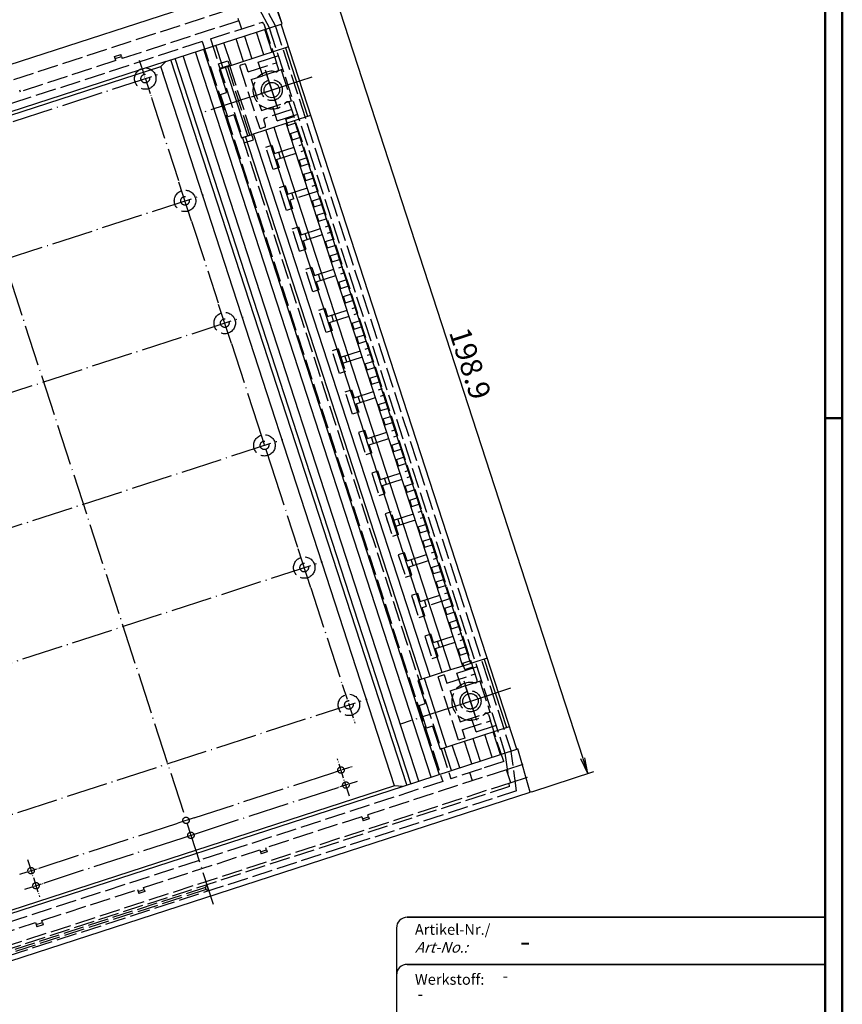
# Model space of a CAD drawing. Extents: x 1 to 840, y 1 to 593.
# Drawn here: x 648 to 840, y 160 to 390 of the extents above; entities that cross this region are included whole.
import ezdxf

# ---------------------------------------------------------------- set-up
doc = ezdxf.new("R2010")
doc.units = 0
doc.header["$LTSCALE"] = 0.4
doc.header["$MEASUREMENT"] = 0
doc.linetypes.add('ACAD_ISO02W100', pattern=[15, 12, -3])
doc.linetypes.add('ACAD_ISO04W100', pattern=[30.5, 24, -3, 0.5, -3])
doc.layers.get('0').update_dxf_attribs({"linetype": 'CONTINUOUS'})
doc.layers.add('HAUPTEBENE', color=7, linetype='CONTINUOUS')
doc.styles.get("Standard").update_dxf_attribs({"font": 'ISOCP.shx', "width": 1.2})
doc.dimstyles.new('PHOENIX', dxfattribs={"dimtxt": 3.5, "dimasz": 3.72, "dimexe": 1.5, "dimexo": 0, "dimgap": 2, "dimtad": 1, "dimdsep": 46, "dimtxsty": 'STANDARD', "dimblk1": '_OPEN15', "dimblk2": '_OPEN15', "dimsah": 1, "dimcen": 0, "dimclrd": 1, "dimclre": 1, "dimclrt": 5, "dimadec": 0, "dimazin": 0, "dimtfac": 0.666667, "dimtmove": 0, "dimatfit": 0, "dimldrblk": '_OPEN15', "dimfxl": 1, "dimtolj": 1, "dimarcsym": 0})

# ---------------------------------------------------------------- blocks, each defined once
blk = doc.blocks.new('_OPEN15', base_point=(1, 0))
at = {"color": 0, "linetype": 'ByBlock'}
for p, q in [((1, 0), (0, 0.132)), ((0, 0), (1, 0)), ((1, 0), (0, -0.132))]:
    blk.add_line(p, q, dxfattribs=at)
blk = doc.blocks.new('*D2')
at = {"layer": 'HAUPTEBENE', "color": 1, "linetype": 'Continuous', "lineweight": -2}
for p, q in [((709.31, 389.06), (701.28, 413.78)), ((555.47, 364.83), (698.2, 411.2)), ((559.51, 340.38), (551.47, 365.1))]:
    blk.add_line(p, q, dxfattribs=at)
at = {"layer": 'HAUPTEBENE', "color": 1, "linetype": 'Continuous', "lineweight": -2, "xscale": 3.72, "yscale": 3.72, "zscale": 3.72}
for p, rotation in [((701.74, 412.35), 18.00011419546263), ((551.94, 363.68), 198.0001141954626)]:
    blk.add_blockref('_OPEN15', p, dxfattribs=dict(at, rotation=rotation))
at = {"layer": 'HAUPTEBENE', "color": 5, "linetype": 'Continuous', "insert": (625.76, 391.34), "char_height": 5, "attachment_point": 5, "rotation": 18.0001}
blk.add_mtext('\\A1;157.5', dxfattribs=at)
blk = doc.blocks.new('*D3')
at = {"layer": 'HAUPTEBENE', "color": 1, "linetype": 'Continuous', "lineweight": -2}
for p, q in [((706.06, 399.04), (720.57, 403.76)), ((720.29, 399.75), (779.47, 217.61)), ((767.55, 209.82), (782.05, 214.54))]:
    blk.add_line(p, q, dxfattribs=at)
at = {"layer": 'HAUPTEBENE', "color": 1, "linetype": 'Continuous', "lineweight": -2, "xscale": 3.72, "yscale": 3.72, "zscale": 3.72}
for p, rotation in [((719.14, 403.29), 108.0001794332285), ((780.62, 214.07), 288.0001794332285)]:
    blk.add_blockref('_OPEN15', p, dxfattribs=dict(at, rotation=rotation))
at = {"layer": 'HAUPTEBENE', "color": 5, "linetype": 'Continuous', "insert": (753.21, 309.76), "char_height": 5, "attachment_point": 5, "rotation": 288.0002}
blk.add_mtext('\\A1;198.9', dxfattribs=at)

msp = doc.modelspace()

# ---------------------------------------------------------------- linework, layer by layer
at = {"color": 1, "linetype": 'Continuous', "lineweight": 50}
for p, q in [((840, 593), (840, 1)), ((836, 297), (840, 297))]:
    msp.add_line(p, q, dxfattribs=at)
at = {"color": 3, "linetype": 'Continuous', "lineweight": 50}
msp.add_line((836, 589), (836, 5), dxfattribs=at)
at = {"color": 5, "linetype": 'Continuous', "lineweight": 35}
for p, q in [((836, 180.5), (738.5, 180.5)), ((836, 169.5), (738.5, 169.5))]:
    msp.add_line(p, q, dxfattribs=at)
at = {"color": 5, "linetype": 'Continuous'}
msp.add_line((736, 178), (736, 5), dxfattribs=at)
for centre in [(738.5, 178), (738.5, 167)]:
    msp.add_arc(centre, 2.5, 90, 180, dxfattribs=at)
at = {"layer": 'HAUPTEBENE', "color": 7, "linetype": 'Continuous'}
for p, q in [((705.698822, 398.9241105), (556.6262207, 350.4870988)), ((709.3091736, 389.0557634), (705.698822, 398.9241105)), ((682.2019959, 380.2473527), (709.0712738, 388.9778215)), ((709.0713806, 388.9785539), (709.3091736, 389.0557634)), ((764.0628662, 219.7338029), (709.0713806, 388.9785539)), ((700.510849, 386.1972428), (702.232544, 380.8984147)), ((705.0859375, 381.8255387), (703.3642425, 387.1243669)), ((706.9881897, 382.4436418), (705.2664947, 387.7424089)), ((695.574646, 378.7350846), (693.8529511, 384.0339128)), ((697.4768982, 379.3531877), (695.7552033, 384.6520158)), ((700.3302918, 380.2803117), (698.6085968, 385.5791398)), ((741.2355804, 212.3166276), (686.243927, 381.5615617)), ((744.088974, 213.2437516), (689.0973053, 382.4886857)), ((690.9995575, 383.1067887), (745.9912262, 213.8618547)), ((705.0859375, 381.8255387), (702.232544, 380.8984147)), ((706.9881897, 382.4436418), (705.0859375, 381.8255387)), ((710.7927093, 383.6798478), (706.9881897, 382.4436418)), ((710.079361, 383.4480363), (715.2713318, 367.4690324)), ((682.2019959, 380.2473527), (586.6134644, 349.1883927)), ((682.2019959, 380.2473527), (680.9915466, 379.1178971)), ((738.3821869, 211.3895036), (683.3905335, 380.6344377)), ((739.333313, 211.6985246), (684.3416748, 380.9434587)), ((697.4768982, 379.3531877), (695.574646, 378.7350846)), ((700.3302918, 380.2803117), (697.4768982, 379.3531877)), ((702.232544, 380.8984147), (700.3302918, 380.2803117)), ((588.2566223, 348.9861833), (680.9915466, 379.1178971)), ((735.5502472, 211.2054216), (680.9915466, 379.1178971)), ((695.574646, 378.7350846), (694.6235199, 378.4260636)), ((694.6235199, 378.4260636), (696.3696289, 373.0521623)), ((701.3372498, 362.9415666), (696.1452942, 378.9205094)), ((694.9429321, 372.5886003), (696.3696289, 373.0521623)), ((696.6426697, 367.3573991), (694.9429321, 372.5886003)), ((698.0693665, 367.8209611), (696.6426697, 367.3573991)), ((698.0693665, 367.8209611), (699.8154602, 362.4471208)), ((707.4244842, 364.9194718), (710.2778778, 365.8465959)), ((710.2778778, 365.8465959), (712.18013, 366.4646989)), ((751.4426269, 239.1560441), (710.2778778, 365.8465959)), ((712.18013, 366.4646989), (715.9846497, 367.7008439)), ((753.3448791, 239.7741471), (712.18013, 366.4646989)), ((700.7665863, 362.7561418), (702.6688538, 363.3742448)), ((702.6688538, 363.3742448), (705.5222321, 364.3013688)), ((743.8335877, 236.683693), (702.6688538, 363.3742448)), ((705.5222321, 364.3013688), (707.4244842, 364.9194718)), ((746.6869812, 237.6108781), (705.5222321, 364.3013688)), ((707.4244842, 364.9194718), (748.5892334, 238.2289201)), ((699.8154602, 362.4471208), (700.7665863, 362.7561418)), ((741.9313354, 236.065651), (700.7665863, 362.7561418)), ((751.4426269, 239.1560441), (748.5892334, 238.2289201)), ((753.3448791, 239.7741471), (751.4426269, 239.1560441)), ((757.1493988, 241.0103532), (753.3448791, 239.7741471)), ((756.4360504, 240.7785417), (761.6280212, 224.7995378)), ((746.6869812, 237.6108781), (743.8335877, 236.683693)), ((748.5892334, 238.2289201), (746.6869812, 237.6108781)), ((741.9313354, 236.065651), (740.9802093, 235.756569)), ((740.9802093, 235.756569), (742.7263184, 230.3826676)), ((743.8335877, 236.683693), (741.9313354, 236.065651)), ((747.6939239, 220.2720719), (742.5019836, 236.2510148)), ((741.2996216, 229.9191056), (742.7263184, 230.3826676)), ((742.9993591, 224.6879045), (741.2996216, 229.9191056)), ((744.4260559, 225.1514665), (742.9993591, 224.6879045)), ((744.4260559, 225.1514665), (746.1721497, 219.7776261)), ((753.7811737, 222.2499772), (756.6345673, 223.1771012)), ((756.6345673, 223.1771012), (758.5368195, 223.7952043)), ((758.3559112, 217.8794328), (756.6345673, 223.1771012)), ((758.5368195, 223.7952043), (762.3413391, 225.0313493)), ((760.2581787, 218.4975358), (758.5368195, 223.7952043)), ((747.1232758, 220.0866471), (749.0255279, 220.7047502)), ((749.0255279, 220.7047502), (751.8789215, 221.6318742)), ((750.746872, 215.4070817), (749.0255279, 220.7047502)), ((751.8789215, 221.6318742), (753.7811737, 222.2499772)), ((753.6002655, 216.3342057), (751.8789215, 221.6318742)), ((753.7811737, 222.2499772), (755.5025177, 216.9523088)), ((737.3717346, 211.0611955), (764.3004761, 219.8109513)), ((746.1721497, 219.7776261), (747.1232758, 220.0866471)), ((748.8446197, 214.7889787), (747.1232758, 220.0866471)), ((764.3006592, 219.8110734), (764.0628662, 219.7338029)), ((767.1802978, 209.7053605), (764.3006592, 219.8110734)), ((618.107544, 161.2684098), (767.1802978, 209.7053605)), ((641.4265442, 179.8863298), (737.3717346, 211.0611955)), ((735.5502472, 211.2054216), (642.8153381, 181.0736467)), ((737.3717346, 211.0611955), (735.5502472, 211.2054216))]:
    msp.add_line(p, q, dxfattribs=at)
at = {"layer": 'HAUPTEBENE', "color": 1, "linetype": 'ACAD_ISO02W100'}
for p, q in [((703.3079529, 396.8370134), (707.6993103, 388.6707536)), ((561.1470947, 348.2753068), (703.3412781, 394.4773942)), ((704.01474, 392.4046403), (706.3130798, 388.0823136)), ((699.2583923, 389.786049), (671.9918213, 380.9264909)), ((692.5837097, 385.5141374), (704.7243347, 389.4589006)), ((699.2583923, 389.786049), (699.1038513, 390.2615739)), ((699.2583923, 389.786049), (699.8764343, 387.8837663)), ((705.0552673, 389.0406877), (704.7243347, 389.4589006)), ((705.0552673, 389.0407487), (707.997406, 379.9860002)), ((705.0552673, 389.0406877), (706.0874939, 385.8638688)), ((707.6993103, 388.6707536), (762.7718506, 219.1763078)), ((706.3130798, 388.0823136), (761.3045654, 218.8375627)), ((690.681366, 384.8960343), (577.0209961, 347.9652482)), ((690.681366, 384.8960343), (746.7854004, 212.2272111)), ((692.5837097, 385.5140763), (748.6876221, 212.8454362)), ((670.2561035, 381.4140397), (671.6827393, 381.8776017)), ((671.8372803, 381.4020768), (671.6827393, 381.8776017)), ((703.7448731, 380.1278459), (708.3102264, 381.6111833)), ((670.5650635, 380.4629289), (648.213501, 373.2004167)), ((670.4105225, 380.9385148), (670.2561035, 381.4140397)), ((670.4105225, 380.9385148), (671.8372803, 381.4020768)), ((670.5650635, 380.4629289), (670.4105225, 380.9385148)), ((671.8372803, 381.4020768), (671.9918213, 380.9264909)), ((694.4594421, 379.740883), (696.6470642, 380.4516984)), ((697.0179138, 379.31028), (694.8302918, 378.5994645)), ((696.6470642, 380.4516984), (697.0179138, 379.31028)), ((697.0179138, 379.31028), (702.271698, 363.1410295)), ((700.4836121, 379.6476823), (699.627533, 379.3695451)), ((701.3869324, 377.838112), (700.8615418, 379.4550553)), ((701.3869324, 377.838112), (707.997406, 379.9860002)), ((704.7956085, 376.8940202), (703.7448731, 380.1278459)), ((708.4720154, 378.5253068), (707.997406, 379.9860002)), ((696.5423279, 379.1558), (701.7961121, 362.9864885)), ((699.434906, 378.9914933), (704.0397644, 364.8196183)), ((709.3609619, 378.3774186), (704.7956085, 376.8940202)), ((709.0755768, 378.2846452), (711.4243164, 371.0561296)), ((702.1324005, 376.0286637), (704.7956085, 376.8940202)), ((702.1324005, 376.0286637), (704.4811401, 368.8000871)), ((648.05896, 373.6759416), (648.213501, 373.2004167)), ((704.4811401, 368.8000871), (711.7097015, 371.148842)), ((711.5513611, 369.0479509), (711.0767517, 370.5086442)), ((711.5513611, 369.0479509), (705.2262878, 366.9928361)), ((708.1950989, 366.4316178), (707.1443481, 369.6654435)), ((708.1950989, 366.4316178), (712.7604523, 367.9149552)), ((754.8287353, 235.8549577), (711.5513611, 369.0479509)), ((705.4664002, 365.2831803), (705.033783, 366.6147843)), ((710.190033, 366.7650529), (712.0923767, 367.3831559)), ((710.653656, 365.3383561), (710.190033, 366.7650529)), ((710.653656, 365.3383561), (712.5558777, 365.9564592)), ((702.271698, 363.1410295), (700.0840759, 362.430214)), ((702.6425476, 361.999672), (702.271698, 363.1410295)), ((705.2737732, 364.9051286), (704.4176941, 364.6269914)), ((711.271698, 363.4360734), (713.1740418, 364.0541764)), ((711.735321, 362.0093766), (711.271698, 363.4360734)), ((700.4549255, 361.2888566), (702.6425476, 361.999672)), ((707.5679627, 358.815529), (714.1783142, 360.9633561)), ((711.735321, 362.0093766), (713.6375427, 362.6274797)), ((705.5231628, 360.2541886), (706.9497986, 360.7177507)), ((707.2228699, 355.0229875), (705.5231628, 360.2541886)), ((706.9497986, 360.7177507), (707.5679627, 358.815529)), ((708.0314636, 357.3888322), (714.6418152, 359.5366593)), ((708.9826355, 357.6978532), (708.5191345, 359.12455)), ((708.0314636, 357.3888322), (708.6496277, 355.4865495)), ((713.2804871, 357.2537004), (715.1828308, 357.8718034)), ((713.7441101, 355.8270036), (713.2804871, 357.2537004)), ((713.7441101, 355.8270036), (715.6463318, 356.4451066)), ((708.6496277, 355.4865495), (707.2228699, 355.0229875)), ((714.3621521, 353.9247819), (716.2644959, 354.5428239)), ((714.8257752, 352.4980851), (714.3621521, 353.9247819)), ((714.8257752, 352.4980851), (716.7279968, 353.1161271)), ((710.0402527, 351.2064592), (708.6136169, 350.7428361)), ((710.313324, 345.5116349), (708.6136169, 350.7428361)), ((710.0402527, 351.2064592), (710.6584168, 349.3041764)), ((710.6584168, 349.3041764), (717.2687683, 351.4520036)), ((717.7322693, 350.0253068), (711.1219177, 347.8774797)), ((712.0730896, 348.1865007), (711.6095886, 349.6131974)), ((709.9733581, 346.5575944), (709.3737488, 348.4028703)), ((711.1219177, 347.8774797), (711.7400818, 345.9751969)), ((716.3709412, 347.7424089), (718.2732849, 348.3604509)), ((716.8345642, 346.3157121), (716.3709412, 347.7424089)), ((711.7400818, 345.9751969), (710.313324, 345.5116349)), ((716.8345642, 346.3157121), (718.7367859, 346.9337541)), ((717.4526062, 344.4134294), (719.3548279, 345.0315324)), ((717.9162293, 342.9867326), (717.4526062, 344.4134294)), ((717.9162293, 342.9867326), (719.8184509, 343.6048356)), ((711.704071, 341.2315446), (713.1307068, 341.6951066)), ((713.4037781, 336.0002824), (711.704071, 341.2315446)), ((713.1307068, 341.6951066), (713.7488709, 339.7928239)), ((713.7488709, 339.7928239), (720.3592224, 341.940651)), ((714.2123718, 338.3661271), (720.8227234, 340.5139543)), ((720.3592224, 341.940651), (720.8227234, 340.5139543)), ((720.4456482, 341.6744157), (720.9092712, 340.2476579)), ((714.2123718, 338.3661271), (714.8305359, 336.4638444)), ((715.1635437, 338.6751481), (714.6999206, 340.1018449)), ((719.4613953, 338.2310563), (721.3636169, 338.8491593)), ((719.4613953, 338.2310563), (721.3636169, 338.8491593)), ((719.9250183, 336.8043595), (719.4613953, 338.2310563)), ((719.9250183, 336.8043595), (719.4613953, 338.2310563)), ((713.4037781, 336.0002824), (714.8305359, 336.4638444)), ((719.9250183, 336.8043595), (721.82724, 337.4224626)), ((719.9250183, 336.8043595), (721.82724, 337.4224626)), ((720.5430603, 334.9020768), (722.445282, 335.5201799)), ((720.5430603, 334.9020768), (722.445282, 335.5201799)), ((721.0066833, 333.4753801), (720.5430603, 334.9020768)), ((721.0066833, 333.4753801), (720.5430603, 334.9020768)), ((721.0066833, 333.4753801), (722.908905, 334.0934831)), ((721.0066833, 333.4753801), (722.908905, 334.0934831)), ((716.2211609, 332.1837541), (714.7945252, 331.7201921)), ((716.2211609, 332.1837541), (714.7945252, 331.7201921)), ((716.4942322, 326.4889909), (714.7945252, 331.7201921)), ((716.2211609, 332.1837541), (716.8393249, 330.2814714)), ((716.8393249, 330.2814714), (723.4495544, 332.4293595)), ((717.3028259, 328.8547746), (723.9131775, 331.0026628)), ((716.1542664, 327.5348893), (715.554657, 329.3801652)), ((716.1542664, 327.5348893), (715.554657, 329.3801652)), ((716.1542664, 327.5348893), (715.554657, 329.3801652)), ((717.3028259, 328.8547746), (717.92099, 326.9525529)), ((718.2539978, 329.1638566), (717.7903748, 330.5905534)), ((722.5518494, 328.7197038), (724.454071, 329.3378068)), ((723.0154724, 327.293007), (722.5518494, 328.7197038)), ((717.92099, 326.9525529), (716.4942322, 326.4889909)), ((723.0154724, 327.293007), (724.9176941, 327.91111)), ((723.6335144, 325.3907243), (725.5357361, 326.0088273)), ((724.0970154, 323.9640275), (723.6335144, 325.3907243)), ((724.0970154, 323.9640275), (725.9993591, 324.5821305)), ((717.8849793, 322.2088395), (719.311615, 322.6724015)), ((719.5846863, 316.9776384), (717.8849793, 322.2088395)), ((719.311615, 322.6724015), (719.929779, 320.7701799)), ((719.929779, 320.7701799), (726.5400085, 322.918007)), ((720.39328, 319.3434831), (727.0036316, 321.4913102)), ((721.3444519, 319.6525041), (720.8808289, 321.0792009)), ((725.6423035, 319.2084123), (727.5445252, 319.8264543)), ((725.6423035, 319.2084123), (727.5445252, 319.8264543)), ((721.011322, 317.4412004), (719.5846863, 316.9776384)), ((720.39328, 319.3434831), (721.011322, 317.4412004)), ((726.1058044, 317.7816545), (725.6423035, 319.2084123)), ((726.1058044, 317.7816545), (725.6423035, 319.2084123)), ((726.1058044, 317.7816545), (728.0081482, 318.3997575)), ((726.1058044, 317.7816545), (728.0081482, 318.3997575)), ((726.7239685, 315.8794328), (728.6261902, 316.4974748)), ((726.7239685, 315.8794328), (728.6261902, 316.4974748)), ((727.1874695, 314.452736), (726.7239685, 315.8794328)), ((727.1874695, 314.452736), (726.7239685, 315.8794328)), ((727.1874695, 314.452736), (729.0898132, 315.070778)), ((727.1874695, 314.452736), (729.0898132, 315.070778)), ((722.4020691, 313.16111), (720.9754334, 312.697548)), ((722.6751404, 307.4662858), (720.9754334, 312.697548)), ((722.4020691, 313.16111), (724.1017761, 307.9298478)), ((723.0202331, 311.2584611), (729.6305847, 313.4063493)), ((723.4838562, 309.8317643), (730.0942078, 311.9795915)), ((724.434906, 310.1411515), (723.971283, 311.5678483)), ((728.7327576, 309.6970597), (730.6349793, 310.3151628)), ((729.1962585, 308.270363), (728.7327576, 309.6970597)), ((729.1962585, 308.270363), (731.0986023, 308.888405)), ((724.1017761, 307.9298478), (722.6751404, 307.4662858)), ((729.8144226, 306.3680802), (731.7166443, 306.9861833)), ((730.2779236, 304.9413835), (729.8144226, 306.3680802)), ((724.0657654, 303.1861955), (725.4925232, 303.6497575)), ((725.4925232, 303.6497575), (726.1106873, 301.7471696)), ((726.1106873, 301.7471696), (732.7210388, 303.8949968)), ((730.2779236, 304.9413835), (732.1802673, 305.5594865)), ((725.7655945, 297.9549333), (724.0657654, 303.1861955)), ((726.5743103, 300.3204118), (733.1846619, 302.4683)), ((727.5254822, 300.6294938), (727.0618591, 302.0561906)), ((726.5743103, 300.3204118), (727.1922302, 298.4184953)), ((731.8232117, 300.1857072), (733.7254333, 300.8038102)), ((732.2867127, 298.7590104), (731.8232117, 300.1857072)), ((732.2867127, 298.7590104), (734.1890564, 299.3771135)), ((727.1922302, 298.4184953), (725.7655945, 297.9549333)), ((732.9048767, 296.8567277), (734.8070984, 297.4748307)), ((733.3683777, 295.4300309), (732.9048767, 296.8567277)), ((703.6650085, 295.4217301), (706.7554627, 285.9103776)), ((729.2011414, 292.2358171), (735.8114929, 294.3836442)), ((733.3683777, 295.4300309), (735.2707214, 296.048134)), ((728.5830994, 294.1380998), (727.1563415, 293.6745378)), ((727.1563415, 293.6745378), (728.8561706, 288.4432756)), ((729.2011414, 292.2358171), (728.5830994, 294.1380998)), ((729.6647644, 290.8091203), (736.275116, 292.9569474)), ((730.6158142, 291.1185075), (730.1521912, 292.5452043)), ((730.2828064, 288.9068376), (729.6647644, 290.8091203)), ((734.9136658, 290.6743547), (736.8158874, 291.2924577)), ((735.3771668, 289.2476579), (734.9136658, 290.6743547)), ((735.3771668, 289.2476579), (737.2795105, 289.8657609)), ((730.2828064, 288.9068376), (728.8561706, 288.4432756)), ((735.9953308, 287.3454362), (737.8975525, 287.9634782)), ((736.4588318, 285.9186784), (735.9953308, 287.3454362)), ((736.4588318, 285.9186784), (738.3611755, 286.5367814)), ((731.6735535, 284.6267472), (730.2467956, 284.1631852)), ((730.2467956, 284.1631852), (731.9466248, 278.931923)), ((732.2915955, 282.7244645), (731.6735535, 284.6267472)), ((732.2915955, 282.7244645), (738.901947, 284.8722917)), ((732.7552185, 281.2977677), (739.3655701, 283.4455949)), ((733.7062683, 281.6068498), (733.2427673, 283.0335466)), ((733.3732605, 279.395485), (732.7552185, 281.2977677)), ((738.0041199, 281.1630632), (739.9063415, 281.7811051)), ((738.4676209, 279.7363664), (738.0041199, 281.1630632)), ((731.9466248, 278.931923), (733.3732605, 279.395485)), ((738.4676209, 279.7363664), (740.3699646, 280.3544084)), ((739.0857849, 277.8340837), (740.9880066, 278.4521867)), ((739.5492859, 276.4073869), (739.0857849, 277.8340837)), ((739.5492859, 276.4073869), (741.4515076, 277.0254289)), ((734.7640076, 275.1153947), (733.3372498, 274.6518327)), ((733.3372498, 274.6518327), (735.0369568, 269.4206315)), ((733.3372498, 274.6518327), (735.0369568, 269.4206315)), ((733.6770935, 273.6059343), (734.2767029, 271.7606584)), ((733.6770935, 273.6059343), (734.2767029, 271.7606584)), ((736.4637146, 269.8841935), (734.7640076, 275.1153947)), ((735.3820496, 273.213173), (741.9924011, 275.3610612)), ((735.8455505, 271.7864762), (742.4559021, 273.9343034)), ((736.7967224, 272.0954972), (736.3332214, 273.5222551)), ((741.0944519, 271.6517717), (742.9967956, 272.2698747)), ((741.5580749, 270.2250749), (741.0944519, 271.6517717)), ((736.4637146, 269.8841935), (735.0369568, 269.4206315)), ((741.5580749, 270.2250749), (743.4602966, 270.8431779)), ((742.1761169, 268.3227922), (744.0784607, 268.9408952)), ((742.63974, 266.8960954), (742.1761169, 268.3227922)), ((742.63974, 266.8960954), (744.5419617, 267.5141984)), ((737.8543396, 265.6041032), (736.4277039, 265.1405412)), ((736.4277039, 265.1405412), (738.1274109, 259.90934)), ((738.4725037, 263.7018205), (737.8543396, 265.6041032)), ((738.4725037, 263.7018205), (745.0828552, 265.8497087)), ((738.9360046, 262.2751237), (745.5463562, 264.4230119)), ((739.5541687, 260.372902), (738.9360046, 262.2751237)), ((739.8871765, 262.5842057), (739.4236755, 264.0109025)), ((744.184906, 262.1404191), (746.0872498, 262.7585221)), ((744.648529, 260.7137223), (744.184906, 262.1404191)), ((738.1274109, 259.90934), (739.5541687, 260.372902)), ((744.648529, 260.7137223), (746.5507507, 261.3318254)), ((745.266571, 258.8114396), (747.1689148, 259.4295426)), ((745.7301941, 257.3847428), (745.266571, 258.8114396)), ((745.7301941, 257.3847428), (747.6324158, 258.0028459)), ((740.944809, 256.0927507), (739.5181732, 255.6291886)), ((739.5181732, 255.6291886), (741.2178803, 250.3979875)), ((741.562973, 254.190529), (740.944809, 256.0927507)), ((741.562973, 254.190529), (748.1733246, 256.3383561)), ((739.858017, 254.5832292), (740.4576263, 252.7379533)), ((748.6368256, 254.9116593), (742.026474, 252.7638322)), ((742.9775238, 253.0732194), (742.5140228, 254.4999162)), ((747.2753754, 252.6290666), (749.1777191, 253.2471696)), ((742.6446381, 250.8615495), (741.2178803, 250.3979875)), ((742.6446381, 250.8615495), (742.026474, 252.7638322)), ((747.7389984, 251.2023698), (747.2753754, 252.6290666)), ((747.7389984, 251.2023698), (749.6412201, 251.8204728)), ((748.3570404, 249.3000871), (750.2592621, 249.9181901)), ((748.8206634, 247.8733903), (748.3570404, 249.3000871)), ((748.8206634, 247.8733903), (750.7228851, 248.4914933)), ((744.0352631, 246.5814592), (742.6086273, 246.1178971)), ((742.6086273, 246.1178971), (744.3083343, 240.8866349)), ((744.6534271, 244.6791764), (744.0352631, 246.5814592)), ((744.6534271, 244.6791764), (751.2636566, 246.8270036)), ((745.1169281, 243.2524797), (751.7272797, 245.4003068)), ((746.0679779, 243.5618669), (745.6043549, 244.9885636)), ((750.3658295, 243.1177751), (752.2680511, 243.7358781)), ((744.3083343, 240.8866349), (745.7350922, 241.3501969)), ((745.7350922, 241.3501969), (745.1169281, 243.2524797)), ((750.8294525, 241.6910173), (750.3658295, 243.1177751)), ((750.8294525, 241.6910173), (752.7316742, 242.3091203)), ((751.4474945, 239.7887956), (753.3497315, 240.4068986)), ((751.9111175, 238.3620988), (751.4474945, 239.7887956)), ((747.1257172, 237.0701066), (745.6990814, 236.6065446)), ((747.1257172, 237.0701066), (747.7438812, 235.1678239)), ((747.7438812, 235.1678239), (754.354126, 237.3157121)), ((750.101532, 237.4584123), (754.6668854, 238.9418107)), ((751.1522827, 234.2245866), (750.101532, 237.4584123)), ((751.9111175, 238.3620988), (753.8133545, 238.9802018)), ((750.4892578, 221.8639909), (745.6990814, 236.6065446)), ((755.7176361, 235.707985), (751.1522827, 234.2245866)), ((755.432251, 235.6152116), (757.7809906, 228.386696)), ((748.4890747, 233.3592301), (751.1522827, 234.2245866)), ((748.4890747, 233.3592301), (750.8378143, 226.1306535)), ((750.8378143, 226.1306535), (758.0663757, 228.4794084)), ((757.4335937, 227.8382951), (757.9082031, 226.3776628)), ((751.2978516, 224.2297746), (757.9082031, 226.3776628)), ((754.5517731, 223.7621232), (753.5010223, 226.9960099)), ((754.5517731, 223.7621232), (759.1171265, 225.2455217)), ((761.0047607, 216.8473893), (757.9082031, 226.3776628)), ((751.2978516, 224.2297746), (751.9158935, 222.3275529)), ((751.9158935, 222.3275529), (750.4892578, 221.8639909)), ((761.3045654, 218.8375627), (761.9858398, 213.9899064)), ((764.0192871, 209.9885026), (762.7718506, 219.1763078)), ((761.0047607, 216.8473893), (755.821167, 215.1631242)), ((761.6705322, 214.9606095), (729.3319092, 204.4531022)), ((755.821167, 215.1631242), (748.6876221, 212.8453141)), ((753.7451172, 212.3853532), (753.1270752, 214.2876359)), ((762.6594238, 211.9169694), (761.6705322, 214.9606095)), ((762.6594238, 211.9169694), (620.4650879, 165.714882)), ((746.7854004, 212.2272111), (633.1248779, 175.296425)), ((762.3841553, 211.0387345), (762.2939453, 211.798195)), ((764.0179443, 209.9922258), (620.4918213, 163.3573991)), ((762.3840332, 211.0386735), (621.2038574, 165.1661149)), ((727.9052734, 203.9895402), (705.5535889, 196.726967)), ((727.9052734, 203.9895402), (728.0596924, 203.5139543)), ((728.0596924, 203.5139543), (729.4864502, 203.9775163)), ((728.0596924, 203.5139543), (728.2142334, 203.0384294)), ((729.6409912, 203.5019914), (728.2142334, 203.0384294)), ((729.4864502, 203.9775163), (729.3319092, 204.4531022)), ((729.4864502, 203.9775163), (729.6409912, 203.5019914)), ((677.0195312, 187.4556657), (704.126831, 196.263405)), ((704.126831, 196.263405), (704.2813721, 195.787819)), ((704.2813721, 195.787819), (705.7081299, 196.2514421)), ((704.2813721, 195.787819), (704.4359131, 195.3122941)), ((705.8626709, 195.7758561), (704.4359131, 195.3122941)), ((705.7081299, 196.2514421), (705.5535889, 196.726967)), ((705.7081299, 196.2514421), (705.8626709, 195.7758561)), ((691.6274414, 186.9968034), (620.7315674, 163.9610978)), ((691.4729004, 187.4723283), (620.9664307, 164.5632096)), ((653.2412109, 179.7295304), (675.5928955, 186.9920426)), ((675.5928955, 186.9920426), (675.7474365, 186.5165177)), ((675.7474365, 186.5165177), (677.1740723, 186.9800798)), ((675.7474365, 186.5165177), (675.9018555, 186.0409318)), ((677.3286133, 186.5045549), (675.9018555, 186.0409318)), ((677.1740723, 186.9800798), (677.0195312, 187.4556657)), ((677.1740723, 186.9800798), (677.3286133, 186.5045549)), ((691.4729004, 187.4723283), (691.7939453, 188.1023942)), ((691.6274414, 186.9968034), (691.4729004, 187.4723283)), ((691.6274414, 186.9968034), (692.2575684, 186.6756974)), ((692.2575684, 186.6756974), (691.7939453, 188.1023942)), ((619.4760742, 168.7585221), (651.8145752, 179.2659684)), ((651.8145752, 179.2659684), (651.9689941, 178.7903825)), ((653.3957519, 179.2539445), (653.2412109, 179.7295304)), ((651.9689941, 178.7903825), (653.3957519, 179.2539445)), ((651.9689941, 178.7903825), (652.1235352, 178.3148576)), ((653.550293, 178.7784196), (652.1235352, 178.3148576)), ((653.3957519, 179.2539445), (653.550293, 178.7784196))]:
    msp.add_line(p, q, dxfattribs=at)
at = {"layer": 'HAUPTEBENE', "color": 1, "linetype": 'ACAD_ISO04W100', "ltscale": 0.374037}
msp.add_line((676.0055177, 380.5479437), (678.9412842, 371.5123674), dxfattribs=at)
at = {"layer": 'HAUPTEBENE', "color": 1, "linetype": 'ACAD_ISO04W100'}
for p, q in [((588.560554, 347.4033631), (681.6760496, 377.6586743)), ((705.375824, 378.3455583), (708.466156, 368.8342057)), ((630.5444404, 376.6077024), (693.2618854, 183.5847496)), ((713.3886871, 375.6902848), (690.5615845, 368.2732316)), ((702.1653748, 372.044655), (711.6766052, 375.1351091)), ((716.2420807, 376.6174699), (713.3886871, 375.6902848)), ((678.9412842, 371.5123674), (685.1221924, 352.4897233)), ((688.2126465, 342.9783708), (685.1221924, 352.4897233)), ((597.8318623, 318.8694483), (690.9473594, 349.1246719)), ((688.2126465, 342.9783708), (694.3936462, 323.9557267)), ((697.4841003, 314.4444352), (694.3936462, 323.9557267)), ((607.1031931, 290.3353814), (700.2186893, 320.5906639)), ((697.4841003, 314.4444352), (703.6650085, 295.4217301)), ((616.3745225, 261.8013747), (709.490018, 292.0566955)), ((706.7554627, 285.9103776), (712.9362488, 266.8877336)), ((716.0267029, 257.3764421), (712.9362488, 266.8877336)), ((625.6458333, 233.2674615), (718.7613294, 263.522744)), ((716.0267029, 257.3764421), (723.3509369, 234.8345719)), ((751.7325287, 235.6752092), (754.8229981, 226.1638566)), ((762.5987549, 233.9479753), (736.9182739, 225.603737)), ((758.0334473, 232.4647599), (748.5220795, 229.3743058)), ((636.0606332, 201.2142404), (729.1761742, 231.4695327)), ((688.8133545, 203.7484513), (721.1518555, 214.2559587)), ((722.2891846, 210.7557756), (689.9506836, 200.2482682)), ((652.6702881, 192.004738), (685.0087891, 202.5122453)), ((688.8133545, 203.7484513), (685.0087891, 202.5122453)), ((689.9506836, 200.2482682), (686.1461182, 199.0120622)), ((686.1461182, 199.0120622), (653.8076172, 188.5045549))]:
    msp.add_line(p, q, dxfattribs=at)
at = {"layer": 'HAUPTEBENE', "color": 1, "linetype": 'Continuous'}
for p, q in [((708.1572723, 369.78434), (705.684906, 377.3933488)), ((754.5139618, 227.1148454), (752.0415955, 234.7238542)), ((765.475031, 216.1967857), (761.6705322, 214.9606095)), ((766.4639793, 213.153164), (762.6594238, 211.9169694)), ((767.5456806, 209.8240825), (767.1802978, 209.7053605))]:
    msp.add_line(p, q, dxfattribs=at)
at = {"layer": 'HAUPTEBENE', "color": 1, "linetype": 'ACAD_ISO04W100', "ltscale": 0.374041}
msp.add_line((723.3509369, 234.8345719), (726.286834, 225.7989373), dxfattribs=at)
at = {"layer": 'HAUPTEBENE', "color": 1, "linetype": 'ACAD_ISO04W100', "ltscale": 0.361433}
for p, q in [((725.041314, 208.7583839), (722.2043328, 217.4894477)), ((649.9182, 194.002082), (652.7551812, 185.2710182))]:
    msp.add_line(p, q, dxfattribs=at)
at = {"layer": 'HAUPTEBENE', "color": 1, "linetype": 'ACAD_ISO04W100', "ltscale": 0.187019}
msp.add_line((721.1518555, 214.2559587), (725.6696547, 215.7238412), dxfattribs=at)
at = {"layer": 'HAUPTEBENE', "color": 1, "linetype": 'ACAD_ISO04W100', "ltscale": 0.187014}
msp.add_line((726.8068734, 212.2236222), (722.2891846, 210.7557756), dxfattribs=at)
at = {"layer": 'HAUPTEBENE', "color": 1, "linetype": 'ACAD_ISO04W100', "ltscale": 0.187015}
msp.add_line((648.1526026, 190.53682), (652.6702881, 192.004738), dxfattribs=at)
at = {"layer": 'HAUPTEBENE', "color": 1, "linetype": 'ACAD_ISO04W100', "ltscale": 0.18702}
msp.add_line((649.2898213, 187.036601), (653.8076172, 188.5045549), dxfattribs=at)
at = {"layer": 'HAUPTEBENE', "color": 1, "linetype": 'ACAD_ISO02W100'}
for centre, radius in [((677.3961182, 376.2679826), 2.5002041), ((677.3961182, 376.2679826), 1.0000815), ((706.92099, 373.589882), 2.4501996), ((686.6674805, 347.734047), 2.5002041), ((686.6674805, 347.734047), 1.0000815), ((695.9386902, 319.2000505), 2.5002041), ((695.9386902, 319.2000505), 1.0000815), ((705.2100525, 290.6660539), 2.5002041), ((705.2100525, 290.6660539), 1.0000815), ((714.4814148, 262.1321183), 2.5002041), ((714.4814148, 262.1321183), 1.0000815), ((724.896225, 230.0788957), 2.5002041), ((753.27771, 230.9195329), 2.4501996), ((753.27771, 230.9195329), 1.8001468), ((724.896225, 230.0788957), 1.0000815), ((723.0541992, 214.8740007), 0.7500611), ((724.1914062, 211.3738176), 0.7500611), ((686.9111328, 203.1303483), 0.7500611), ((688.0483398, 199.6301652), 0.7500611), ((650.7680664, 191.3866349), 0.7500611), ((651.9052734, 187.8864518), 0.7500611)]:
    msp.add_circle(centre, radius, dxfattribs=at)
at = {"layer": 'HAUPTEBENE', "color": 7, "linetype": 'Continuous'}
for centre in [(706.9210815, 373.5888444), (753.277771, 230.9193498)]:
    msp.add_circle(centre, 1.8001404, dxfattribs=at)
at = {"layer": 'HAUPTEBENE', "color": 1, "linetype": 'ACAD_ISO02W100'}
for centre, radius, start, end in [((699.7203064, 379.0842057), 0.3000424, 108.011089475, 197.996403604), ((700.5762634, 379.362404), 0.2999467, 17.992519156, 107.99251934), ((706.92099, 373.589882), 4.4003638, 77.322756635, 318.677112851), ((707.9964294, 378.3707658), 0.4999851, 257.320981406, 18.001501577), ((710.6012878, 370.3541032), 0.4999488, 18.005824955, 138.681199392), ((705.3190613, 366.7074968), 0.3000424, 108.011089475, 198.003607403), ((704.3250427, 364.9123307), 0.2999655, 198.003607403, 287.988918667), ((705.1809998, 365.1904679), 0.3000424, 288.011089269, 17.996403398), ((753.27771, 230.9195329), 4.4003638, 77.322756635, 318.677709873), ((754.3532715, 235.7004777), 0.5000715, 257.308870797, 17.999171931), ((756.9580078, 227.6838151), 0.5000461, 17.994849948, 138.681198819)]:
    msp.add_arc(centre, radius, start, end, dxfattribs=at)

# ---------------------------------------------------------------- texts
at = {"color": 5, "linetype": 'Continuous', "lineweight": 35, "attachment_point": 7}
for s, insert, char_height in [('{\\C1;Artikel-Nr./\\P\\Q20;Art-No.:}', (740.2942763, 172.2466908), 2.5), ('{\\C7;-}', (764.8410014, 172.4665923), 5), ('{\\C1;Werkstoff:}', (740.2942763, 164.7604022), 2.5), ('-', (760.7913305, 164.8027118), 2.5), ('-', (740.9712474, 160.5538555), 2.5)]:
    msp.add_mtext(s, dxfattribs=dict(at, insert=insert, char_height=char_height))

# ---------------------------------------------------------------- dimensions: what is measured, and where the dimension line sits
at = {"layer": 'HAUPTEBENE', "color": 7, "linetype": 'Continuous'}
for p1, p2, distance, text, picture, middle in [((559.5058594, 340.3813859), (709.3091736, 389.0557634), 24.4940767, '157.5', '*D2', (625.756818, 391.3425064)), ((706.0641342, 399.0428095), (767.5456806, 209.8240825), 13.7500112, '198.9', '*D3', (753.2106263, 309.764044))]:
    dim = msp.add_aligned_dim(p1=p1, p2=p2, distance=distance, text=text, dimstyle='PHOENIX', override={"dimtxt": 5, "dimgap": 1, "dimdec": 0, "dimtxsty": 'STANDARD'}, dxfattribs=at)
    dim.commit()
    dim.dimension.update_dxf_attribs({"geometry": picture, "text_midpoint": middle})

doc.saveas('drawing.dxf')
